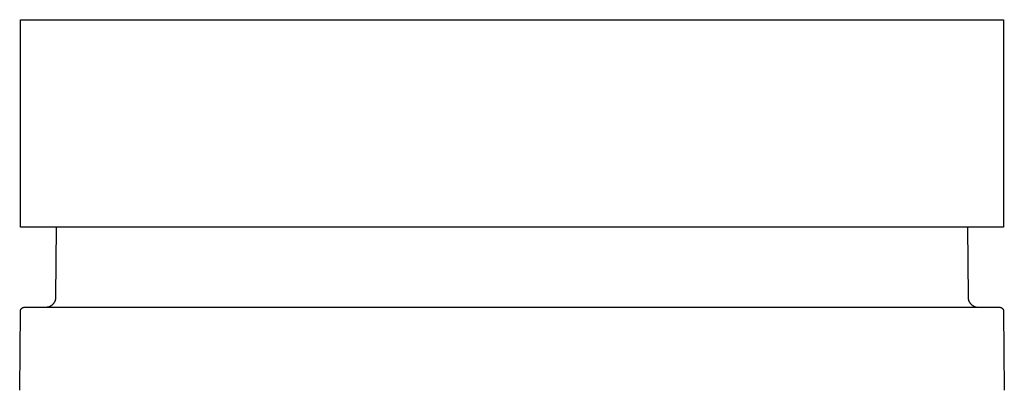
# Model space of a CAD drawing. Units: millimetres. Extents: x -711 to 752, y -721 to 860.
# Drawn here: x -685 to -638, y 529 to 546 of the extents above; entities that cross this region are included whole.
import ezdxf

# ---------------------------------------------------------------- set-up
doc = ezdxf.new("R2010")
doc.units = ezdxf.units.MM
doc.header["$MEASUREMENT"] = 0
doc.layers.add('Make2D$visible$lines', color=7, linetype='Continuous', true_color=0x000000)

msp = doc.modelspace()

# ---------------------------------------------------------------- linework, layer by layer
at = {"layer": 'Make2D$visible$lines', "color": 7, "true_color": 0xffffff}
for p, q in [((-685.345, 546.356), (-637.929, 546.356)), ((-685.345, 536.356), (-685.345, 546.356)), ((-637.929, 546.356), (-637.929, 536.356)), ((-637.929, 536.356), (-685.345, 536.356)), ((-683.637, 533.001), (-683.608, 536.356)), ((-639.666, 536.356), (-639.637, 533.001)), ((-683.642, 532.934), (-683.64, 532.951)), ((-683.64, 532.951), (-683.638, 532.968)), ((-683.638, 532.968), (-683.637, 532.985)), ((-683.637, 532.985), (-683.637, 533.001)), ((-639.637, 533.001), (-639.637, 532.984)), ((-639.637, 532.984), (-639.636, 532.968)), ((-639.636, 532.968), (-639.634, 532.951)), ((-639.634, 532.951), (-639.632, 532.934)), ((-685.265, 532.472), (-685.259, 532.476)), ((-685.259, 532.476), (-685.253, 532.479)), ((-685.253, 532.479), (-685.247, 532.483)), ((-685.247, 532.483), (-685.241, 532.486)), ((-685.241, 532.486), (-685.234, 532.489)), ((-685.234, 532.489), (-685.228, 532.491)), ((-685.228, 532.491), (-685.221, 532.494)), ((-685.221, 532.494), (-685.215, 532.496)), ((-685.215, 532.496), (-685.208, 532.498)), ((-685.208, 532.498), (-685.201, 532.5)), ((-685.201, 532.5), (-685.195, 532.502)), ((-685.195, 532.502), (-685.188, 532.503)), ((-685.188, 532.503), (-685.181, 532.504)), ((-685.181, 532.504), (-685.174, 532.505)), ((-685.174, 532.505), (-685.167, 532.505)), ((-685.167, 532.505), (-685.16, 532.506)), ((-685.16, 532.506), (-685.153, 532.506)), ((-685.153, 532.506), (-638.121, 532.506)), ((-684.105, 532.509), (-684.088, 532.51)), ((-684.088, 532.51), (-684.071, 532.512)), ((-684.071, 532.512), (-684.054, 532.514)), ((-684.054, 532.514), (-684.038, 532.518)), ((-684.038, 532.518), (-684.021, 532.521)), ((-684.021, 532.521), (-684.005, 532.525)), ((-684.005, 532.525), (-683.988, 532.53)), ((-683.988, 532.53), (-683.972, 532.535)), ((-683.972, 532.535), (-683.956, 532.541)), ((-683.956, 532.541), (-683.94, 532.548)), ((-683.94, 532.548), (-683.925, 532.554)), ((-683.925, 532.554), (-683.91, 532.562)), ((-683.91, 532.562), (-683.895, 532.57)), ((-683.895, 532.57), (-683.88, 532.578)), ((-683.88, 532.578), (-683.865, 532.587)), ((-683.865, 532.587), (-683.851, 532.597)), ((-683.851, 532.597), (-683.837, 532.607)), ((-683.837, 532.607), (-683.824, 532.617)), ((-683.824, 532.617), (-683.811, 532.628)), ((-683.811, 532.628), (-683.798, 532.639)), ((-683.798, 532.639), (-683.786, 532.651)), ((-683.786, 532.651), (-683.774, 532.663)), ((-683.774, 532.663), (-683.762, 532.675)), ((-683.762, 532.675), (-683.751, 532.688)), ((-683.751, 532.688), (-683.741, 532.702)), ((-683.741, 532.702), (-683.731, 532.715)), ((-683.731, 532.715), (-683.721, 532.729)), ((-683.721, 532.729), (-683.712, 532.743)), ((-683.712, 532.743), (-683.703, 532.758)), ((-683.703, 532.758), (-683.695, 532.773)), ((-683.695, 532.773), (-683.687, 532.788)), ((-683.687, 532.788), (-683.68, 532.804)), ((-683.68, 532.804), (-683.673, 532.819)), ((-683.673, 532.819), (-683.667, 532.835)), ((-683.667, 532.835), (-683.662, 532.851)), ((-683.662, 532.851), (-683.657, 532.867)), ((-683.657, 532.867), (-683.652, 532.884)), ((-683.652, 532.884), (-683.648, 532.9)), ((-683.648, 532.9), (-683.645, 532.917)), ((-683.645, 532.917), (-683.642, 532.934)), ((-639.632, 532.934), (-639.629, 532.917)), ((-639.629, 532.917), (-639.626, 532.9)), ((-639.626, 532.9), (-639.622, 532.884)), ((-639.622, 532.884), (-639.618, 532.867)), ((-639.618, 532.867), (-639.613, 532.851)), ((-639.613, 532.851), (-639.607, 532.835)), ((-639.607, 532.835), (-639.601, 532.819)), ((-639.601, 532.819), (-639.594, 532.803)), ((-639.594, 532.803), (-639.587, 532.788)), ((-639.587, 532.788), (-639.58, 532.773)), ((-639.58, 532.773), (-639.571, 532.758)), ((-639.571, 532.758), (-639.563, 532.743)), ((-639.563, 532.743), (-639.554, 532.729)), ((-639.554, 532.729), (-639.544, 532.715)), ((-639.544, 532.715), (-639.534, 532.701)), ((-639.534, 532.701), (-639.523, 532.688)), ((-639.523, 532.688), (-639.512, 532.675)), ((-639.512, 532.675), (-639.501, 532.663)), ((-639.501, 532.663), (-639.489, 532.65)), ((-639.489, 532.65), (-639.476, 532.639)), ((-639.476, 532.639), (-639.464, 532.627)), ((-639.464, 532.627), (-639.45, 532.617)), ((-639.45, 532.617), (-639.437, 532.606)), ((-639.437, 532.606), (-639.423, 532.596)), ((-639.423, 532.596), (-639.409, 532.587)), ((-639.409, 532.587), (-639.395, 532.578)), ((-639.395, 532.578), (-639.38, 532.569)), ((-639.38, 532.569), (-639.365, 532.561)), ((-639.365, 532.561), (-639.349, 532.554)), ((-639.349, 532.554), (-639.334, 532.547)), ((-639.334, 532.547), (-639.318, 532.541)), ((-639.318, 532.541), (-639.302, 532.535)), ((-639.302, 532.535), (-639.286, 532.53)), ((-639.286, 532.53), (-639.27, 532.525)), ((-639.27, 532.525), (-639.253, 532.521)), ((-639.253, 532.521), (-639.236, 532.517)), ((-639.236, 532.517), (-639.22, 532.514)), ((-639.22, 532.514), (-639.203, 532.512)), ((-639.203, 532.512), (-639.186, 532.51)), ((-639.186, 532.51), (-639.169, 532.509)), ((-638.121, 532.506), (-638.114, 532.506)), ((-638.114, 532.506), (-638.107, 532.505)), ((-638.107, 532.505), (-638.1, 532.505)), ((-638.1, 532.505), (-638.093, 532.504)), ((-638.093, 532.504), (-638.086, 532.503)), ((-638.086, 532.503), (-638.079, 532.502)), ((-638.079, 532.502), (-638.073, 532.5)), ((-638.073, 532.5), (-638.066, 532.498)), ((-638.066, 532.498), (-638.059, 532.496)), ((-638.059, 532.496), (-638.053, 532.494)), ((-638.053, 532.494), (-638.046, 532.492)), ((-638.046, 532.492), (-638.04, 532.489)), ((-638.04, 532.489), (-638.033, 532.486)), ((-638.033, 532.486), (-638.027, 532.483)), ((-638.027, 532.483), (-638.021, 532.48)), ((-638.021, 532.48), (-638.015, 532.476)), ((-638.015, 532.476), (-638.009, 532.472)), ((-685.387, 528.506), (-685.354, 532.308)), ((-685.354, 532.315), (-685.353, 532.321)), ((-685.354, 532.308), (-685.354, 532.315)), ((-685.353, 532.328), (-685.352, 532.335)), ((-685.353, 532.321), (-685.353, 532.328)), ((-685.352, 532.335), (-685.35, 532.342)), ((-685.35, 532.342), (-685.349, 532.349)), ((-685.349, 532.349), (-685.347, 532.356)), ((-685.347, 532.356), (-685.346, 532.362)), ((-685.346, 532.362), (-685.343, 532.369)), ((-685.343, 532.369), (-685.341, 532.376)), ((-685.341, 532.376), (-685.339, 532.382)), ((-685.339, 532.382), (-685.336, 532.388)), ((-685.336, 532.388), (-685.333, 532.395)), ((-685.333, 532.395), (-685.33, 532.401)), ((-685.33, 532.401), (-685.326, 532.407)), ((-685.326, 532.407), (-685.323, 532.413)), ((-685.323, 532.413), (-685.319, 532.419)), ((-685.319, 532.419), (-685.315, 532.424)), ((-685.315, 532.424), (-685.31, 532.43)), ((-685.31, 532.43), (-685.306, 532.435)), ((-685.306, 532.435), (-685.301, 532.44)), ((-685.301, 532.44), (-685.297, 532.445)), ((-685.297, 532.445), (-685.292, 532.45)), ((-685.292, 532.45), (-685.287, 532.455)), ((-685.287, 532.455), (-685.281, 532.46)), ((-685.281, 532.46), (-685.276, 532.464)), ((-685.276, 532.464), (-685.27, 532.468)), ((-685.27, 532.468), (-685.265, 532.472)), ((-638.009, 532.472), (-638.004, 532.468)), ((-638.004, 532.468), (-637.998, 532.464)), ((-637.998, 532.464), (-637.993, 532.46)), ((-637.993, 532.46), (-637.987, 532.455)), ((-637.987, 532.455), (-637.982, 532.451)), ((-637.982, 532.451), (-637.977, 532.446)), ((-637.977, 532.446), (-637.972, 532.441)), ((-637.972, 532.441), (-637.968, 532.435)), ((-637.968, 532.435), (-637.963, 532.43)), ((-637.963, 532.43), (-637.959, 532.424)), ((-637.959, 532.424), (-637.955, 532.419)), ((-637.955, 532.419), (-637.951, 532.413)), ((-637.951, 532.413), (-637.948, 532.407)), ((-637.948, 532.407), (-637.944, 532.401)), ((-637.944, 532.401), (-637.941, 532.395)), ((-637.941, 532.395), (-637.938, 532.389)), ((-637.938, 532.389), (-637.935, 532.382)), ((-637.935, 532.382), (-637.933, 532.376)), ((-637.933, 532.376), (-637.93, 532.369)), ((-637.93, 532.369), (-637.928, 532.362)), ((-637.928, 532.362), (-637.927, 532.356)), ((-637.927, 532.356), (-637.925, 532.349)), ((-637.925, 532.349), (-637.924, 532.342)), ((-637.924, 532.342), (-637.922, 532.335)), ((-637.922, 532.335), (-637.921, 532.328)), ((-637.921, 532.328), (-637.921, 532.322)), ((-637.921, 532.322), (-637.92, 532.315)), ((-637.92, 532.315), (-637.92, 532.308)), ((-637.92, 532.308), (-637.887, 528.506))]:
    msp.add_line(p, q, dxfattribs=at)

doc.saveas('drawing.dxf')
